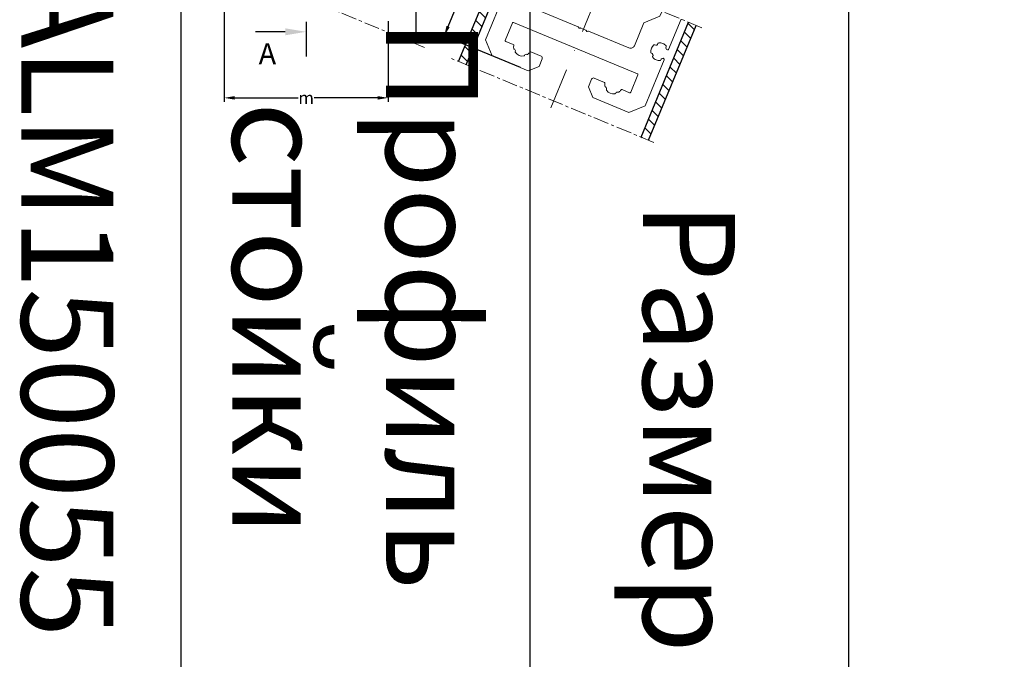
# Model space of a CAD drawing. Units: millimetres. Extents: x 27723 to 35737, y 4750 to 9536.
# Drawn here: x 29568 to 29807, y 6986 to 7141 of the extents above; entities that cross this region are included whole.
import ezdxf

# ---------------------------------------------------------------- set-up
doc = ezdxf.new("R2010")
doc.units = ezdxf.units.MM
doc.linetypes.add('MITTE', pattern=[2, 1.25, -0.25, 0.25, -0.25])
doc.linetypes.add('STRICHPUNKT', pattern=[1, 0.5, -0.25, 0, -0.25])
doc.layers.add('!СК-оси (в деталях)', color=1, linetype='STRICHPUNKT', lineweight=15)
doc.layers.add('!СК-размеры', color=3, linetype='Continuous', lineweight=15)
for name, color, linetype in [('035_TEXT', 2, 'Continuous'), ('AL_EDGE', 40, 'Continuous'), ('BEM', 7, 'Continuous'), ('PROFIL', 3, 'Continuous'), ('SCHRAFFUR', 253, 'Continuous')]:
    doc.layers.add(name, color=color, linetype=linetype)
doc.styles.add('TEXT', font='ARIAL.TTF')
doc.dimstyles.new('TSG', dxfattribs={"dimtxt": 2.5, "dimasz": 2.5, "dimexe": 1, "dimexo": 2, "dimgap": 0.5, "dimtad": 0, "dimdec": 1, "dimzin": 9, "dimdsep": 46, "dimtxsty": 'TEXT', "dimcen": -1, "dimclrd": 7, "dimclre": 7, "dimclrt": 4, "dimadec": 0, "dimazin": 0, "dimtfac": 0.7, "dimtdec": 1, "dimtmove": 0, "dimatfit": 2, "dimfxl": 0, "dimtolj": 1, "dimtzin": 9, "dimarcsym": 0})

# ---------------------------------------------------------------- blocks, each defined once
blk = doc.blocks.new('*D482')
at = {"layer": 'BEM', "color": 7, "lineweight": -2, "transparency": 16777216}
for p, q in [((29744.39, 7261.25), (29724.87, 7269.33)), ((29724.84, 7266.64), (29700.29, 7207.37)), ((29672.16, 7139.46), (29696.71, 7198.73)), ((29689.79, 7129.45), (29670.28, 7137.53))]:
    blk.add_line(p, q, dxfattribs=at)
at = {"layer": 'BEM', "color": 7, "transparency": 16777216}
for points in [[(29724.46, 7266.8), (29725.22, 7266.48), (29725.8, 7268.95)], [(29671.77, 7139.62), (29672.54, 7139.3), (29671.2, 7137.15)]]:
    blk.add_solid(points, dxfattribs=at)
at = {"layer": 'DEFPOINTS', "color": 0, "transparency": 16777216}
for p in [(29746.23, 7260.49), (29671.2, 7137.15), (29691.64, 7128.68)]:
    blk.add_point(p, dxfattribs=at)
at = {"layer": 'BEM', "color": 4, "transparency": 16777216, "insert": (29698.5, 7203.05), "char_height": 3, "attachment_point": 5, "rotation": 247.5, "style": 'TEXT'}
blk.add_mtext('\\A1;200*', dxfattribs=at)
blk = doc.blocks.new('*D619')
at = {"layer": 'BEM', "color": 7, "lineweight": -2, "transparency": 16777216}
for p, q in [((29617.73, 7157.26), (29617.73, 7121.11)), ((29657.57, 7140.79), (29657.57, 7121.11)), ((29620.23, 7122.11), (29635.68, 7122.11)), ((29655.07, 7122.11), (29639.62, 7122.11))]:
    blk.add_line(p, q, dxfattribs=at)
at = {"layer": 'BEM', "color": 7, "transparency": 16777216}
for points in [[(29620.23, 7122.53), (29620.23, 7121.69), (29617.73, 7122.11)], [(29655.07, 7122.53), (29655.07, 7121.69), (29657.57, 7122.11)]]:
    blk.add_solid(points, dxfattribs=at)
at = {"layer": 'DEFPOINTS', "color": 0, "transparency": 16777216}
for p in [(29617.73, 7159.26), (29657.57, 7142.79), (29617.73, 7122.11)]:
    blk.add_point(p, dxfattribs=at)
at = {"layer": 'BEM', "color": 4, "transparency": 16777216, "insert": (29637.65, 7122.11), "char_height": 3, "attachment_point": 5, "style": 'TEXT'}
blk.add_mtext('\\A1;m', dxfattribs=at)
blk = doc.blocks.new('*T483')
at = {"color": 0, "linetype": 'ByBlock', "lineweight": -2}
for p, q in [((-628.98, 0), (-628.98, -497.79)), ((0, 0), (-628.98, 0)), ((-570.18, 0), (-570.18, -497.79)), ((-511.38, 0), (-511.38, -497.79)), ((-452.58, 0), (-452.58, -497.79)), ((-393.78, 0), (-393.78, -497.79)), ((-334.98, 0), (-334.98, -497.79)), ((-276.19, 0), (-276.19, -497.79)), ((-217.39, 0), (-217.39, -497.79)), ((-162.31, 0), (-162.31, -497.79)), ((-77.46, 0), (-77.46, -497.79)), ((0, 0), (0, -497.79)), ((-77.46, -251.63), (-628.98, -251.63)), ((0, -497.79), (-628.98, -497.79))]:
    blk.add_line(p, q, dxfattribs=at)
at = {"color": 0, "char_height": 22.3994, "attachment_point": 5, "rotation": 270}
for s, insert, width in [('{\\fArial|b0|i0|c0|p34;ALM\\fArial|b0|i0|c204|p34;150195}', (-599.58, -125.82), 248.8304), ('{\\fArial|b0|i0|c0|p34;ALM\\fArial|b0|i0|c204|p34;150175}', (-540.78, -125.82), 248.8304), ('{\\fArial|b0|i0|c0|p34;ALM\\fArial|b0|i0|c204|p34;150155}', (-481.98, -125.82), 248.8304), ('{\\fArial|b0|i0|c0|p34;ALM\\fArial|b0|i0|c204|p34;150135}', (-423.18, -125.82), 248.8304), ('{\\fArial|b0|i0|c0|p34;ALM\\fArial|b0|i0|c204|p34;150115}', (-364.38, -125.82), 248.8304), ('{\\fArial|b0|i0|c0|p34;ALM\\fArial|b0|i0|c204|p34;150095}', (-305.58, -125.82), 248.8304), ('{\\fArial|b0|i0|c0|p34;ALM\\fArial|b0|i0|c204|p34;150075}', (-246.79, -125.82), 248.8304), ('{\\fArial|b0|i0|c0|p34;ALM\\fArial|b0|i0|c204|p34;150055}', (-189.85, -125.82), 248.8304), ('{\\fArial|b0|i0|c204|p34;Профиль\\P стойки\\fArial|b0|i0|c238|p34; }', (-119.89, -125.82), 248.8304), ('{\\fArial|b0|i0|c204|p34;Размер \\fArial|b0|i0|c0|p34;m\\fArial|b0|i0|c204|p34; для стоек}', (-38.73, -248.89), 494.986), ('{\\fArial|b0|i0|c204|p34;180}', (-599.58, -374.71), 243.3557), ('{\\fArial|b0|i0|c204|p34;160}', (-540.78, -374.71), 243.3557), ('{\\fArial|b0|i0|c0|p34;1\\fArial|b0|i0|c204|p34;40}', (-481.98, -374.71), 243.3557), ('{\\fArial|b0|i0|c204|p34;120}', (-423.18, -374.71), 243.3557), ('{\\fArial|b0|i0|c204|p34;100}', (-364.38, -374.71), 243.3557), ('{\\fArial|b0|i0|c0|p34;m\\fArial|b0|i0|c204|p34;,\\fArial|b0|i0|c0|p34;\\P\\fArial|b0|i0|c204|p34;мм\\fArial|b0|i0|c238|p34; }', (-119.89, -374.71), 243.3557), ('{\\fArial|b0|i0|c204|p34;40}', (-189.85, -374.71), 243.3557), ('{\\fArial|b0|i0|c204|p34;80}', (-305.58, -374.71), 243.3557), ('{\\fArial|b0|i0|c204|p34;60}', (-246.79, -374.71), 243.3557)]:
    blk.add_mtext(s, dxfattribs=dict(at, insert=insert, width=width))

msp = doc.modelspace()

# ---------------------------------------------------------------- hatches: boundary and pattern name
at = {"layer": 'AL_EDGE'}
h = msp.add_hatch(dxfattribs=at)
h.set_pattern_fill('ANSI31', color=256, scale=0.66665, style=0)
h.set_pattern_definition([(315, (19765.2277, -3428.88), (1.49667194, 1.49667194), [])])
h.paths.add_polyline_path([(29688.128, 7158.099), (29686.28, 7158.864), (29674.709, 7130.928), (29676.557, 7130.162)])
h.paths.add_polyline_path([(29732.473, 7139.73), (29730.626, 7140.496), (29719.054, 7112.559), (29720.902, 7111.794)])

# ---------------------------------------------------------------- linework, layer by layer
at = {"layer": '!СК-оси (в деталях)', "ltscale": 20}
msp.add_line((29697.116, 7119.696), (29807.361, 7385.853), dxfattribs=at)
at = {"layer": '!СК-размеры', "color": 4}
for points in [[(29724.159, 7143.174), (29723.648, 7141.943), (29719.729, 7140.319), (29717.433, 7134.776, -0.4142136), (29716.126, 7134.235), (29706.284, 7138.312, 0.2679492), (29706.086, 7138.285, -0.5773501), (29705.765, 7138.418, 0.2679491), (29705.644, 7138.577), (29704.436, 7139.077, 0.2679492), (29704.238, 7139.051, -0.5773501), (29703.918, 7139.183, 0.2679491), (29703.796, 7139.342), (29693.954, 7143.419, -0.4142136), (29693.412, 7144.725), (29695.708, 7150.269), (29694.085, 7154.188), (29694.595, 7155.42)], [(29685.888, 7147.463), (29681.238, 7136.239), (29682.862, 7132.319), (29691.638, 7128.684), (29694.251, 7129.766), (29695.017, 7131.614, 0.4142136), (29694.746, 7132.267), (29692.258, 7133.298, 0.3588413), (29692.015, 7133.223, -0.0862696), (29691.509, 7132.688, -0.2562131), (29691.318, 7132.662, 0.3963897), (29690.685, 7132.399, -0.2562145), (29690.532, 7132.284, -0.2750929), (29688.5, 7133.125, -0.2562124), (29688.473, 7133.316, 0.3963892), (29688.211, 7133.949, -0.2562145), (29688.095, 7134.102, -0.0862696), (29688.115, 7134.838, 0.3588417), (29687.996, 7135.063), (29686.154, 7135.826, -0.4142136), (29686.046, 7136.087), (29687.806, 7140.337, -0.4142136), (29688.068, 7140.445), (29718.185, 7127.97, -0.4142136), (29718.294, 7127.709), (29716.533, 7123.459, -0.4142136), (29716.272, 7123.351), (29714.43, 7124.114, 0.3588412), (29714.187, 7124.039, -0.0862695), (29713.681, 7123.504, -0.2562154), (29713.491, 7123.477, 0.3963896), (29712.858, 7123.215, -0.2562117), (29712.704, 7123.099, -0.275093), (29710.672, 7123.941, -0.2562146), (29710.645, 7124.132, 0.3963896), (29710.383, 7124.765, -0.256213), (29710.267, 7124.918, -0.0862696), (29710.288, 7125.654, 0.3588419), (29710.169, 7125.879), (29707.68, 7126.91, 0.4142136), (29707.027, 7126.639), (29706.262, 7124.791), (29707.344, 7122.178), (29716.121, 7118.543), (29720.04, 7120.166), (29724.689, 7131.391, 0.3557748), (29724.617, 7131.633, 0.2431404), (29724.156, 7131.688, 0.2490401), (29723.842, 7131.333, -0.331584), (29723.658, 7131.18, -0.1119879), (29722.721, 7131.341, -0.1211624), (29721.893, 7131.949, -0.3327392), (29721.88, 7132.188, 0.2504921), (29721.927, 7132.658, 0.2504917), (29721.562, 7132.957, -0.3327405), (29721.402, 7133.135, -0.2459353), (29722.165, 7134.977, -0.3327399), (29722.404, 7134.99, 0.2504921), (29722.874, 7134.944, 0.2504917), (29723.173, 7135.308, -0.3327405), (29723.351, 7135.469, -0.1211624), (29724.366, 7135.313, -0.1119879), (29725.142, 7134.764, -0.3315844), (29725.164, 7134.526, 0.2490403), (29725.136, 7134.053, 0.2431411), (29725.501, 7133.766, 0.3557733), (29725.723, 7133.886), (29728.778, 7141.261)]]:
    msp.add_lwpolyline(points, format="xyb", dxfattribs=at)
at = {"color": 3}
for p, q in [((29674.709, 7130.928), (29686.28, 7158.864)), ((29676.557, 7130.162), (29688.128, 7158.099)), ((29719.054, 7112.559), (29730.626, 7140.496)), ((29720.902, 7111.794), (29732.473, 7139.73))]:
    msp.add_line(p, q, dxfattribs=at)
at = {"layer": '035_TEXT'}
msp.add_line((29637.668, 7140.593), (29637.668, 7132.188), dxfattribs=at)
at = {"layer": 'BEM', "color": 7}
msp.add_line((29632.548, 7138.166), (29625.318, 7138.166), dxfattribs=at)
msp.add_solid([(29632.548, 7139.019), (29632.548, 7137.313), (29637.668, 7138.166)], dxfattribs=at)
at = {"layer": 'PROFIL'}
msp.add_line((29664.334, 7167.954), (29664.334, 7135.225), dxfattribs=at)
at = {"layer": 'SCHRAFFUR', "linetype": 'MITTE', "lineweight": 5, "ltscale": 3}
for p, q in [((29666.429, 7134.357), (29588.887, 7166.476)), ((29733.849, 7139.161), (29684.313, 7159.679)), ((29722.16, 7111.273), (29672.539, 7131.826))]:
    msp.add_line(p, q, dxfattribs=at)

# ---------------------------------------------------------------- block references
msp.add_blockref('*T483', (29769.458, 7197.668))

# ---------------------------------------------------------------- texts
at = {"layer": '035_TEXT', "style": 'TEXT'}
msp.add_text('A', height=5.12, dxfattribs=at).set_placement((29626.101, 7130.261))

# ---------------------------------------------------------------- dimensions: what is measured, and where the dimension line sits
at = {"layer": 'BEM'}
dim = msp.add_aligned_dim(p1=(29746.233, 7260.487), p2=(29691.638, 7128.684), distance=-22.12, text='200*', dimstyle='TSG', override={"dimtxt": 3, "dimlfac": 1.3333}, dxfattribs=at)
dim.commit()
dim.dimension.update_dxf_attribs({"geometry": '*D482', "text_midpoint": (29698.499, 7203.05)})
dim = msp.add_linear_dim(base=(29617.727, 7122.109), p1=(29657.575, 7142.793), p2=(29617.727, 7159.262), text='m', dimstyle='TSG', override={"dimtxt": 3, "dimlfac": 1.3333}, dxfattribs=at)
dim.commit()
dim.dimension.update_dxf_attribs({"geometry": '*D619', "text_midpoint": (29637.651, 7122.109)})

doc.saveas('drawing.dxf')
